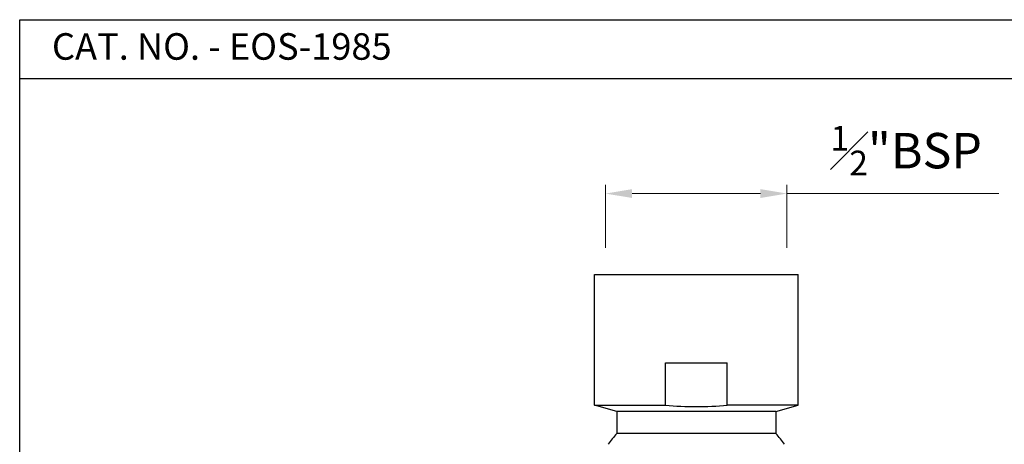
# Model space of a CAD drawing. Units: inches. Extents: x 894 to 1061, y 150 to 268.
# Drawn here: x 894 to 1005, y 220 to 268 of the extents above; entities that cross this region are included whole.
import ezdxf

# ---------------------------------------------------------------- set-up
doc = ezdxf.new("R2010")
doc.units = ezdxf.units.IN
doc.header["$MEASUREMENT"] = 0
doc.layers.get('Defpoints').update_dxf_attribs({"lineweight": 25})
doc.styles.get("Standard").update_dxf_attribs({"font": 'arial.ttf'})
doc.dimstyles.new('VIKAS', dxfattribs={"dimtxt": 5, "dimasz": 5, "dimexe": 1, "dimexo": 5, "dimgap": 2, "dimtad": 3, "dimzin": 12, "dimdsep": 46, "dimtxsty": 'Standard', "dimcen": 0.2, "dimadec": 0, "dimazin": 3, "dimtfac": 1, "dimtofl": 0, "dimtmove": 0, "dimatfit": 3, "dimfxl": 1, "dimtolj": 1, "dimtzin": 0, "dimlwd": 9, "dimlwe": 9, "dimarcsym": 0})

# ---------------------------------------------------------------- blocks, each defined once
blk = doc.blocks.new('*D18')
at = {"color": 0, "lineweight": 9, "transparency": 16777216}
for p, q in [((959.87, 242.07), (959.87, 249.22)), ((962.87, 248.22), (977.37, 248.22)), ((980.37, 242.07), (980.37, 249.22)), ((980.37, 248.22), (1004.3, 248.22))]:
    blk.add_line(p, q, dxfattribs=at)
at = {"color": 0, "transparency": 16777216}
for points in [[(962.87, 248.72), (962.87, 247.72), (959.87, 248.22)], [(977.37, 248.72), (977.37, 247.72), (980.37, 248.22)]]:
    blk.add_solid(points, dxfattribs=at)
at = {"layer": 'Defpoints', "color": 0, "transparency": 16777216}
for p in [(980.37, 248.22), (959.87, 239.07), (980.37, 239.07)]:
    blk.add_point(p, dxfattribs=at)
at = {"color": 0, "transparency": 16777216, "insert": (993.84, 253.07), "char_height": 4, "attachment_point": 5}
blk.add_mtext('\\A1;{\\H0.7x;\\S1#2;}"BSP', dxfattribs=at)

msp = doc.modelspace()

# ---------------------------------------------------------------- linework, layer by layer
for p, q in [((1060.724, 261.181), (893.661, 261.181)), ((958.624, 224.288), (958.624, 239.071)), ((958.624, 239.071), (981.624, 239.071)), ((981.624, 224.288), (981.624, 239.071)), ((966.624, 224.288), (966.624, 229.071)), ((966.624, 229.071), (973.624, 229.071)), ((973.624, 224.288), (973.624, 229.071)), ((961.124, 223.571), (958.624, 224.288)), ((958.624, 224.288), (966.624, 224.288)), ((981.624, 224.288), (973.624, 224.288)), ((979.124, 223.571), (981.624, 224.288)), ((961.124, 223.571), (961.124, 221.108)), ((979.124, 223.571), (961.124, 223.571)), ((979.124, 223.571), (979.124, 221.108)), ((979.124, 221.108), (961.124, 221.108))]:
    msp.add_line(p, q)
msp.add_lwpolyline([(893.661, 267.876), (1060.724, 267.876), (1060.724, 149.751), (893.661, 149.751)], close=True)
for centre, radius, start, end in [((970.16, 264.164), 40.032, 264.93289, 269.94881), ((970.088, 264.164), 40.032, 270.05119, 275.06711), ((970.124, 213.171), 12, 138.59038, 146.0149), ((970.124, 213.171), 12, 33.9851, 41.40962)]:
    msp.add_arc(centre, radius, start, end)

# ---------------------------------------------------------------- texts
at = {"insert": (897.305, 266.349), "char_height": 3, "attachment_point": 1}
msp.add_mtext_dynamic_manual_height_columns('CAT. NO. - EOS-1985', width=87, gutter_width=1, heights=[0], dxfattribs=at)

# ---------------------------------------------------------------- dimensions: what is measured, and where the dimension line sits
dim = msp.add_linear_dim(base=(980.374, 248.221), p1=(959.874, 239.071), p2=(980.374, 239.071), text='{\\H0.7x;\\S1#2;}"BSP', dimstyle='VIKAS', override={"dimtxt": 4, "dimasz": 3, "dimexo": 3})
dim.commit()
dim.dimension.update_dxf_attribs({"geometry": '*D18', "text_midpoint": (993.839, 253.067)})

doc.saveas('drawing.dxf')
